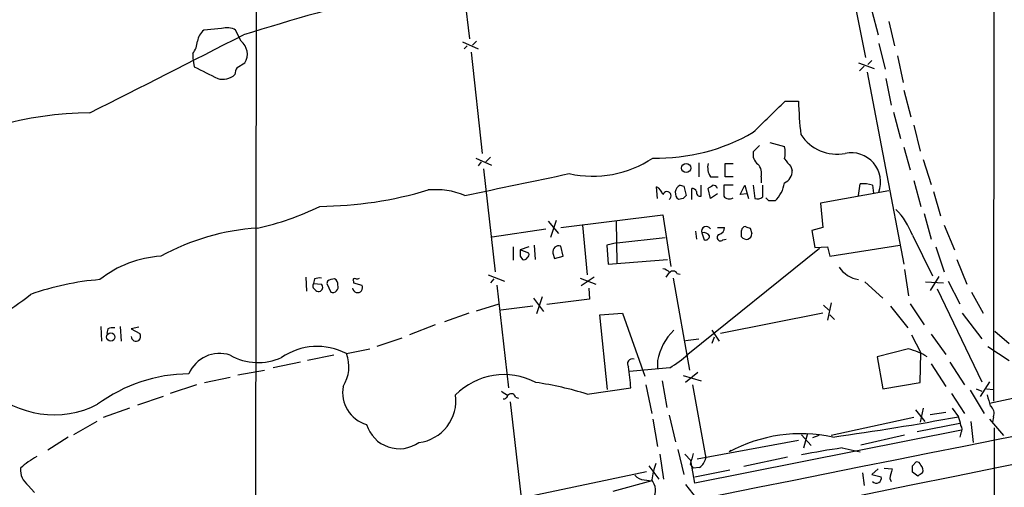
# Model space of a CAD drawing. Extents: x 2 to 1028, y 1648 to 2458.
# Drawn here: x 248 to 355, y 2003 to 2054 of the extents above; entities that cross this region are included whole.
import ezdxf

# ---------------------------------------------------------------- set-up
doc = ezdxf.new("R2010")
doc.units = 0
doc.header["$MEASUREMENT"] = 0
doc.layers.add('MAIN', color=5, linetype='CONTINUOUS')

msp = doc.modelspace()

# ---------------------------------------------------------------- linework, layer by layer
at = {"layer": 'MAIN'}
for p, q in [((354.33, 2271.2401), (353.9913, 2012.7528)), ((273.812, 1920.0428), (274.1507, 2257.1008)), ((295.402, 2066.3468), (297.0953, 2052.1228)), ((337.9047, 2060.9281), (340.106, 2050.0908)), ((340.7833, 2055.1708), (341.4607, 2052.5461)), ((270.1713, 2053.2234), (268.224, 2053.0541)), ((272.288, 2051.8688), (271.6953, 2053.0541)), ((342.646, 2053.9854), (343.2387, 2051.3608)), ((296.3333, 2051.7841), (298.0267, 2051.0221)), ((296.8413, 2051.3608), (296.5027, 2051.0221)), ((297.8573, 2051.8688), (297.434, 2051.4454)), ((341.5453, 2051.6148), (342.2227, 2048.8208)), ((267.0387, 2050.5141), (267.0387, 2050.0061)), ((267.0387, 2050.0061), (267.208, 2049.0748)), ((297.2647, 2050.6834), (298.45, 2039.6768)), ((343.5773, 2050.2601), (344.17, 2047.3814)), ((271.8647, 2048.9901), (272.7113, 2049.4981)), ((339.344, 2049.4981), (341.0373, 2048.9054)), ((339.9367, 2049.1594), (339.4287, 2048.6514)), ((340.7833, 2049.7521), (340.36, 2049.3288)), ((340.2753, 2048.4821), (344.2547, 2027.6541)), ((342.3073, 2047.8048), (342.9, 2044.9261)), ((344.2547, 2046.5348), (345.0167, 2043.6561)), ((331.3853, 2045.3494), (332.8247, 2045.3494)), ((343.154, 2044.1641), (343.916, 2041.2854)), ((345.3553, 2042.7248), (346.0327, 2039.9308)), ((328.5913, 2040.5234), (327.914, 2039.8461)), ((329.692, 2040.8621), (331.3007, 2040.4388)), ((344.2547, 2040.3541), (344.932, 2037.8988)), ((297.7727, 2039.1688), (299.466, 2038.4068)), ((299.3813, 2039.2534), (298.8733, 2038.7454)), ((298.3653, 2038.7454), (298.0267, 2038.3221)), ((321.9873, 2038.6608), (321.9873, 2037.1368)), ((324.866, 2037.1368), (324.866, 2038.5761)), ((324.866, 2038.5761), (325.7127, 2038.5761)), ((331.978, 2038.2374), (332.1473, 2037.8141)), ((346.3713, 2038.9994), (347.218, 2036.2901)), ((298.6193, 2037.9834), (299.8893, 2026.8074)), ((323.2573, 2037.1368), (324.104, 2037.1368)), ((325.7127, 2037.1368), (324.866, 2037.1368)), ((328.7607, 2037.1368), (328.7607, 2036.4594)), ((317.5, 2034.7661), (317.4153, 2036.0361)), ((319.9553, 2036.2054), (320.3787, 2036.1208)), ((320.3787, 2036.1208), (320.6327, 2035.1048)), ((322.2413, 2035.0201), (322.2413, 2036.2054)), ((325.7127, 2036.2054), (324.6967, 2036.2054)), ((326.4747, 2035.1894), (326.9827, 2036.2054)), ((326.9827, 2036.2054), (327.2367, 2035.2741)), ((327.914, 2036.2054), (328.0833, 2034.7661)), ((328.93, 2034.9354), (328.93, 2036.2054)), ((339.344, 2035.1048), (339.5133, 2036.3748)), ((340.868, 2036.2054), (340.9527, 2035.3588)), ((345.3553, 2036.7134), (346.1173, 2033.9194)), ((321.2253, 2034.6814), (321.2253, 2035.8668)), ((323.2573, 2034.7661), (323.0033, 2035.8668)), ((324.0193, 2035.2741), (323.2573, 2034.7661)), ((327.2367, 2035.2741), (326.4747, 2035.1894)), ((327.2367, 2035.2741), (327.406, 2034.7661)), ((329.6073, 2034.5121), (329.2687, 2034.8508)), ((342.646, 2035.6128), (335.1953, 2034.2581)), ((347.472, 2035.5281), (348.234, 2032.9034)), ((320.294, 2034.7661), (319.786, 2034.6814)), ((335.1953, 2034.2581), (335.4493, 2031.6334)), ((307.0013, 2031.6334), (318.0927, 2032.9881)), ((318.0927, 2032.9881), (318.9393, 2027.4001)), ((346.456, 2033.1574), (347.218, 2030.3634)), ((305.6467, 2032.3108), (306.7473, 2030.9561)), ((306.4933, 2032.3954), (305.9007, 2030.5328)), ((309.372, 2031.8874), (309.88, 2026.4688)), ((313.0127, 2032.3108), (313.0973, 2027.7388)), ((324.0193, 2031.6334), (324.7813, 2031.6334)), ((335.4493, 2031.6334), (334.264, 2031.2948)), ((348.6573, 2031.8874), (349.758, 2029.1781)), ((299.5507, 2030.6174), (305.3927, 2031.4641)), ((321.6487, 2031.2101), (321.7333, 2030.3634)), ((322.326, 2031.0408), (322.58, 2030.2788)), ((327.5753, 2031.5488), (327.7447, 2030.9561)), ((334.264, 2031.2948), (334.6027, 2029.4321)), ((345.186, 2030.7868), (347.3873, 2026.3841)), ((301.8367, 2029.5168), (301.8367, 2028.0774)), ((303.53, 2029.5168), (302.5987, 2029.1781)), ((304.1227, 2029.6861), (304.2073, 2028.1621)), ((307.2553, 2028.5008), (307.0013, 2029.6014)), ((313.0973, 2029.9401), (311.9967, 2029.6861)), ((311.9967, 2029.6861), (312.166, 2027.6541)), ((313.0973, 2029.9401), (318.3467, 2030.5328)), ((324.612, 2030.2788), (324.9507, 2030.3634)), ((334.6027, 2029.4321), (335.9573, 2029.5168)), ((335.9573, 2029.5168), (336.2113, 2028.5008)), ((336.2113, 2028.5008), (343.8313, 2029.6861)), ((347.726, 2029.5168), (348.6573, 2026.8074)), ((303.53, 2028.8394), (302.5987, 2029.1781)), ((302.5987, 2028.5008), (302.8527, 2028.1621)), ((306.1547, 2028.8394), (306.324, 2028.2468)), ((306.324, 2028.2468), (307.2553, 2028.5008)), ((335.1107, 2029.3474), (320.802, 2017.8328)), ((312.166, 2027.6541), (318.6007, 2028.1621)), ((350.012, 2028.1621), (351.1127, 2025.4528)), ((299.1273, 2026.4688), (300.9053, 2025.7914)), ((318.77, 2026.7228), (318.4313, 2026.2148)), ((319.6167, 2026.6381), (319.9553, 2026.5534)), ((344.3393, 2027.0614), (344.7627, 2024.1828)), ((348.0647, 2026.2994), (347.1333, 2024.7754)), ((279.3153, 2026.2148), (279.4, 2024.6908)), ((280.2467, 2026.0454), (280.162, 2025.5374)), ((280.162, 2025.5374), (281.0087, 2025.4528)), ((281.686, 2025.7914), (281.6013, 2025.5374)), ((281.6013, 2025.5374), (282.0247, 2024.6061)), ((284.48, 2025.7914), (284.48, 2025.6221)), ((284.48, 2025.6221), (285.4113, 2025.3681)), ((299.72, 2026.0454), (299.3813, 2025.6221)), ((300.0587, 2025.3681), (301.3287, 2014.1921)), ((309.118, 2026.1301), (310.8113, 2025.4528)), ((310.642, 2026.2148), (309.2027, 2025.2834)), ((319.1933, 2026.1301), (320.9713, 2016.1394)), ((340.0213, 2025.7068), (341.9687, 2023.9288)), ((346.6253, 2025.7068), (348.5727, 2025.6221)), ((349.0807, 2025.7914), (350.3507, 2023.3361)), ((310.0493, 2025.0294), (310.134, 2023.8441)), ((347.8953, 2024.9448), (352.7213, 2014.8694)), ((351.6207, 2024.6061), (352.8907, 2022.3201)), ((297.8573, 2022.5741), (300.3127, 2023.3361)), ((303.9533, 2023.0821), (300.482, 2022.6588)), ((304.038, 2023.9288), (305.1387, 2022.4894)), ((304.9693, 2024.0981), (304.3767, 2022.2354)), ((310.134, 2023.8441), (305.4773, 2023.2514)), ((335.534, 2023.1668), (336.1267, 2022.6588)), ((336.3807, 2023.4208), (335.9573, 2021.5581)), ((342.8153, 2023.0821), (344.678, 2020.7114)), ((344.932, 2023.3361), (346.456, 2021.0501)), ((297.0107, 2022.3201), (294.386, 2021.3888)), ((311.2347, 2022.1508), (313.69, 2022.3201)), ((312.0813, 2014.0228), (311.2347, 2022.1508)), ((313.69, 2022.3201), (316.1453, 2015.4621)), ((335.4493, 2022.3201), (324.358, 2020.1188)), ((336.2113, 2022.1508), (336.7193, 2021.6428)), ((350.6047, 2022.3201), (352.7213, 2019.5261)), ((293.37, 2021.0501), (290.576, 2019.9494)), ((257.048, 2020.8808), (257.1327, 2019.2721)), ((257.81, 2020.6268), (257.7253, 2020.1188)), ((259.1647, 2020.8808), (259.2493, 2019.2721)), ((261.1967, 2020.7961), (260.35, 2020.6268)), ((260.35, 2020.6268), (261.2813, 2020.1188)), ((323.4267, 2020.4574), (324.1887, 2019.2721)), ((345.1013, 2019.9494), (346.1173, 2018.0021)), ((347.218, 2020.0341), (348.8267, 2017.8328)), ((354.1607, 2020.3728), (355.6847, 2019.0181)), ((289.7293, 2019.6108), (287.02, 2018.6794)), ((320.548, 2019.3568), (321.9873, 2019.5261)), ((323.6807, 2019.6954), (323.4267, 2019.0181)), ((282.3633, 2017.7481), (279.4847, 2017.1554)), ((283.718, 2017.9174), (286.258, 2018.4254)), ((344.7627, 2018.4254), (341.376, 2017.5788)), ((346.0327, 2014.7848), (346.1173, 2018.0021)), ((353.3987, 2018.6794), (355.6847, 2017.1554)), ((278.7227, 2016.9861), (275.7593, 2016.3934)), ((317.5, 2017.1554), (317.5, 2016.3088)), ((341.376, 2017.5788), (341.9687, 2014.1074)), ((347.218, 2016.8168), (348.8267, 2014.3614)), ((349.25, 2016.9861), (350.8587, 2014.5308)), ((271.9493, 2015.6314), (274.828, 2016.1394)), ((318.8547, 2016.3934), (314.452, 2015.9701)), ((321.9027, 2015.8854), (320.548, 2014.7848)), ((267.462, 2014.5308), (264.5833, 2013.5994)), ((268.3087, 2014.7848), (271.1027, 2015.3774)), ((316.23, 2014.5308), (316.9073, 2011.3981)), ((318.008, 2014.9541), (318.516, 2012.0754)), ((320.294, 2015.5468), (322.2413, 2014.9541)), ((321.31, 2014.5308), (322.7493, 2006.5721)), ((341.9687, 2014.1074), (346.0327, 2014.7848)), ((353.568, 2014.8694), (352.552, 2013.2608)), ((366.3527, 2015.2081), (353.568, 2012.4988)), ((309.88, 2013.5148), (314.6213, 2014.1921)), ((349.4193, 2013.5994), (350.8587, 2011.3981)), ((351.4513, 2013.9381), (352.9753, 2011.3981)), ((352.1287, 2014.1074), (352.7213, 2013.8534)), ((353.2293, 2014.1074), (353.9913, 2014.0228)), ((263.8213, 2013.2608), (261.0273, 2012.3294)), ((301.498, 2012.6681), (302.6833, 2002.5928)), ((302.0907, 2013.1761), (302.4293, 2013.0914)), ((260.1807, 2011.9908), (257.302, 2010.9748)), ((345.5247, 2011.8214), (346.5407, 2010.5514)), ((346.3713, 2011.9908), (346.0327, 2010.4668)), ((347.1333, 2011.3134), (348.8267, 2011.5674)), ((349.504, 2011.9908), (350.1813, 2011.0594)), ((256.6247, 2010.5514), (254.0847, 2009.1121)), ((316.992, 2010.8054), (317.5, 2007.8421)), ((318.77, 2011.2288), (319.4473, 2008.3501)), ((345.3553, 2010.9748), (336.3807, 2009.0274)), ((345.694, 2009.4508), (350.3507, 2010.3821)), ((351.536, 2010.5514), (351.79, 2008.2654)), ((353.568, 2010.8054), (355.092, 2009.0274)), ((353.9913, 2011.0594), (353.9067, 2010.4668)), ((350.52, 2009.6201), (321.564, 2003.8628)), ((333.4173, 2007.6728), (333.8407, 2009.2814)), ((350.4353, 2009.2814), (350.3507, 2008.8581)), ((354.076, 2009.8741), (353.9067, 1936.3834)), ((253.492, 2008.8581), (251.2907, 2007.4188)), ((321.818, 2006.4874), (332.8247, 2008.5194)), ((333.1633, 2009.1121), (334.1793, 2007.9268)), ((335.026, 2009.0274), (334.3487, 2008.7734)), ((339.598, 2008.0114), (344.3393, 2009.1121)), ((319.7013, 2007.5034), (320.3787, 2004.7941)), ((325.4587, 2007.4188), (325.2893, 2007.2494)), ((325.4587, 2007.4188), (325.2893, 2007.2494)), ((337.566, 2007.6728), (339.5133, 2007.2494)), ((317.754, 2006.9954), (318.1773, 2004.2861)), ((321.1407, 2006.3181), (320.4633, 2006.9954)), ((321.564, 2003.8628), (321.1407, 2006.3181)), ((331.6393, 2006.6568), (326.898, 2005.6408)), ((345.186, 2005.7254), (345.6093, 2006.1488)), ((283.0407, 1998.1054), (316.3147, 2005.1328)), ((316.5687, 2005.7254), (317.6693, 2004.2861)), ((321.056, 2005.8948), (321.3947, 2005.4714)), ((322.072, 2005.5561), (321.3947, 2005.4714)), ((321.564, 2004.5401), (325.374, 2005.3021)), ((339.7673, 2004.9634), (339.9367, 2003.6088)), ((341.4607, 2005.3868), (340.7833, 2004.7941)), ((342.138, 2005.4714), (342.9847, 2005.3868)), ((345.7787, 2004.6248), (345.186, 2005.0481)), ((316.9073, 2004.1168), (312.674, 2002.9314)), ((316.0607, 2004.2014), (316.9073, 2004.1168)), ((340.7833, 2004.7941), (341.7993, 2004.5401)), ((342.7307, 2004.3708), (342.9, 2004.0321)), ((249.174, 2003.6088), (249.8513, 2002.8468)), ((320.548, 2003.6934), (321.7333, 2002.1694))]:
    msp.add_line(p, q, dxfattribs=at)
for centre, radius in [((320.6269, 2038.0819), 0.497), ((258.1374, 2019.725), 0.4527)]:
    msp.add_circle(centre, radius, dxfattribs=at)
for centre, radius, start, end in [((350.761, 1803.2143), 261.3131, 103.754933, 107.417397), ((269.5817, 2051.4921), 2.0696, 130.99737, 169.512657), ((270.7618, 2051.5953), 1.7319, 57.384435, 109.935339), ((-1852.4868, 6218.1657), 4676.3377, 296.7985432, 297.0277245), ((265.106, 2052.0114), 2.4449, 322.234365, 356.656246), ((271.1199, 2050.4371), 1.8478, 329.457419, 50.789572), ((585.9777, 2683.4392), 709.9523, 243.3203574, 243.5495404), ((273.1328, 2048.1441), 1.5244, 146.291169, 176.841227), ((270.2984, 2049.6928), 1.9666, 253.747254, 311.858795), ((-517.0133, 2911.4944), 1212.4303, 314.1778014, 314.4069807), ((369.6667, 2046.0907), 36.8495, 181.152696, 186.829404), ((256.249, 2005.5077), 38.5737, 90.573805, 120.987524), ((317.4863, 2059.9813), 20.8184, 268.639472, 300.058905), ((336.98, 2044.2275), 4.6437, 212.846502, 281.486091), ((328.6314, 2039.7615), 2.7539, 345.760402, 14.237581), ((310.4944, 2048.8501), 11.6596, 257.308146, 303.867519), ((329.1687, 2039.544), 1.2906, 166.462305, 234.648633), ((338.545, 2036.5454), 3.1962, 339.831888, 101.556379), ((324.8097, 2038.1528), 1.8553, 166.811644, 213.203564), ((327.406, 2037.5177), 1.4072, 344.295649, 43.782105), ((543.3172, 2207.988), 271.0711, 218.542738, 218.771917), ((-290.3936, 4872.6578), 2897.629, 281.6874517, 281.916633), ((330.6688, 2037.7962), 1.4786, 295.299914, 0.693638), ((10362.3136, -47426.8061), 50435.2254, 101.26910991, 101.62102249), ((316.8372, 2034.8792), 1.2933, 13.878289, 63.448818), ((320.3344, 2035.3919), 0.8975, 114.98604, 232.337216), ((238.6073, 2163.0361), 152.6261, 303.57027, 303.799453), ((323.5791, 2035.7568), 0.4537, 14.030118, 98.594459), ((621.0465, 2035.6127), 296.3504, 179.885409, 180.114572), ((327.7943, 2037.0502), 3.5558, 314.456513, 350.435956), ((339.7674, 2032.9052), 3.4789, 71.556718, 94.188642), ((280.4814, 2076.1264), 42.2085, 270.485836, 286.696514), ((293.3863, 2027.267), 8.4663, 67.784629, 95.274632), ((318.5338, 2035.072), 0.4565, 301.161803, 165.096074), ((405.1133, 1950.2855), 119.7133, 134.885375, 135.114625), ((321.293, 2035.418), 0.4539, 14.039305, 98.578205), ((322.1708, 2035.4576), 0.4431, 170.845888, 279.154112), ((325.2924, 2035.4615), 0.7414, 216.537595, 304.536784), ((328.3374, 2035.6972), 0.9651, 254.735509, 307.879149), ((267.5083, 2061.1472), 30.3161, 282.492421, 296.086827), ((329.946, 1865.1622), 169.3502, 89.885409, 90.114591), ((337.7761, 2028.0341), 7.9047, 20.379503, 44.563317), ((322.8077, 2031.2172), 0.513, 28.773601, 200.112884), ((324.0404, 2031.5982), 0.7417, 281.532613, 2.720065), ((327.0674, 2031.2947), 0.4234, 90.013532, 179.986468), ((369.6438, 2158.6258), 133.8593, 251.453817, 251.683013), ((275.5906, 2006.6922), 24.9033, 93.509887, 118.868389), ((322.5234, 2030.3067), 0.7602, 31.339889, 105.050853), ((322.7118, 2030.7209), 0.4613, 253.399492, 357.664214), ((324.3465, 2030.5366), 0.3701, 115.235729, 315.843007), ((157.294, 2030.9561), 169.3503, 359.885409, 0.114591), ((327.1503, 2030.9298), 0.595, 211.675643, 2.533474), ((306.7896, 2028.9853), 0.6515, 71.03661, 192.941879), ((264.2539, 2016.8603), 11.6607, 93.375607, 128.698944), ((471.8986, 2028.8394), 169.3002, 179.885375, 180.114592), ((303.1911, 2028.6701), 0.3788, 296.598874, 26.54476), ((303.022, 2028.501), 0.3788, 243.45524, 333.401126), ((317.6871, 2025.5185), 1.6774, 45.886457, 76.006836), ((319.2099, 2026.4486), 0.4487, 24.977557, 142.333315), ((339.8641, 2029.1045), 3.1865, 214.157356, 260.605963), ((259.3276, 1996.4338), 29.6215, 94.578047, 109.524089), ((280.5219, 2025.2676), 0.4499, 143.14284, 244.933095), ((280.8393, 2024.184), 1.9535, 85.025178, 107.659526), ((280.7005, 2025.1216), 0.4524, 215.309491, 47.060111), ((282.532, 2024.5233), 1.5244, 93.158773, 123.708831), ((282.2505, 2025.1423), 0.5818, 247.16348, 22.83652), ((282.1094, 2025.4527), 0.6826, 352.88019, 60.261365), ((284.9385, 2025.0932), 0.5469, 186.698821, 30.174994), ((284.607, 2025.9184), 0.1796, 45, 225), ((284.8609, 2026.5111), 0.4827, 254.757375, 307.88123), ((4412.3943, -18344.7541), 20753.9186, 101.04449157, 101.71614933), ((234.5795, 2042.5576), 23.4929, 288.572228, 309.200863), ((258.4026, 2018.7628), 1.9559, 85.031528, 107.636421), ((260.7491, 2019.7922), 0.6244, 315.791579, 31.536569), ((323.6497, 2015.9737), 6.2622, 134.275382, 169.12287), ((260.8958, 2019.8134), 0.5468, 183.491366, 303.384935), ((269.9429, 2014.3385), 3.6015, 71.213893, 157.510833), ((274.1507, 2023.2098), 6.2547, 240.835512, 293.959885), ((280.555, 2011.8841), 6.8121, 62.333908, 124.559985), ((280.0672, 2016.471), 3.9269, 327.50542, 21.612834), ((312.4827, 2027.0507), 12.4169, 300.875204, 312.06675), ((342.8157, 2010.8903), 7.7826, 59.251514, 75.512184), ((314.7835, 2016.8175), 0.537, 70.816173, 219.196326), ((266.715, 1998.9071), 16.8093, 90.339837, 126.530265), ((300.8451, 2008.2271), 7.4084, 62.272401, 135.387187), ((-257.0001, 1951.8357), 575.0125, 6.2256014, 6.4547865), ((298.9832, 1978.4976), 36.6735, 72.714683, 81.676702), ((251.9543, 2021.8196), 10.5391, 227.034761, 296.819119), ((286.9409, 2013.6901), 3.6243, 169.325962, 253.627678), ((301.7343, 2015.0577), 1.6774, 225.886457, 256.006836), ((301.6438, 2013.1055), 0.4524, 8.977235, 134.149179), ((291.0493, 2012.7989), 4.5659, 276.826327, 7.946247), ((300.811, 2013.4332), 0.433, 260.024218, 359.589806), ((649.7784, 2097.5039), 308.1551, 195.83271, 196.061916), ((353.0811, 2011.4405), 0.9867, 337.280979, 54.59935), ((291.3849, 2331.8439), 326.1284, 277.960404, 280.386423), ((348.1825, 2010.014), 2.2557, 2.899444, 27.610188), ((289.4612, 2011.2943), 3.7033, 196.979767, 305.125992), ((333.1115, 1992.7107), 16.5094, 77.978735, 118.281411), ((349.991, 2009.7048), 0.6137, 316.379798, 43.613443), ((617.5336, 1921.8172), 308.1688, 163.938084, 164.16728), ((347.6979, 1936.0328), 72.3529, 98.049839, 101.588702), ((255.0706, 1997.9104), 10.1312, 119.347218, 131.728269), ((325.0427, 2003.2035), 8.1964, 160.203886, 173.006949), ((321.1407, 2006.9107), 1.6439, 304.508882, 348.113137), ((345.677, 2005.7), 0.4539, 14.039305, 98.578205), ((250.4172, 2005.2977), 2.0971, 175.248837, 233.6432), ((596.8575, 1941.3789), 261.8175, 165.849176, 166.078359), ((175.886, 2005.3868), 169.3003, 359.885375, 0.114591), ((430.6826, 1877.7942), 152.6259, 123.57026, 123.799443), ((345.5671, 2005.2597), 0.7782, 337.620265, 45.010412), ((316.1595, 2005.6689), 1.4709, 220.718332, 266.148352), ((315.3379, 2003.0475), 1.9479, 333.206067, 36.325153), ((341.273, 2004.3974), 0.5453, 222.04968, 15.170337)]:
    msp.add_arc(centre, radius, start, end, dxfattribs=at)

doc.saveas('drawing.dxf')
